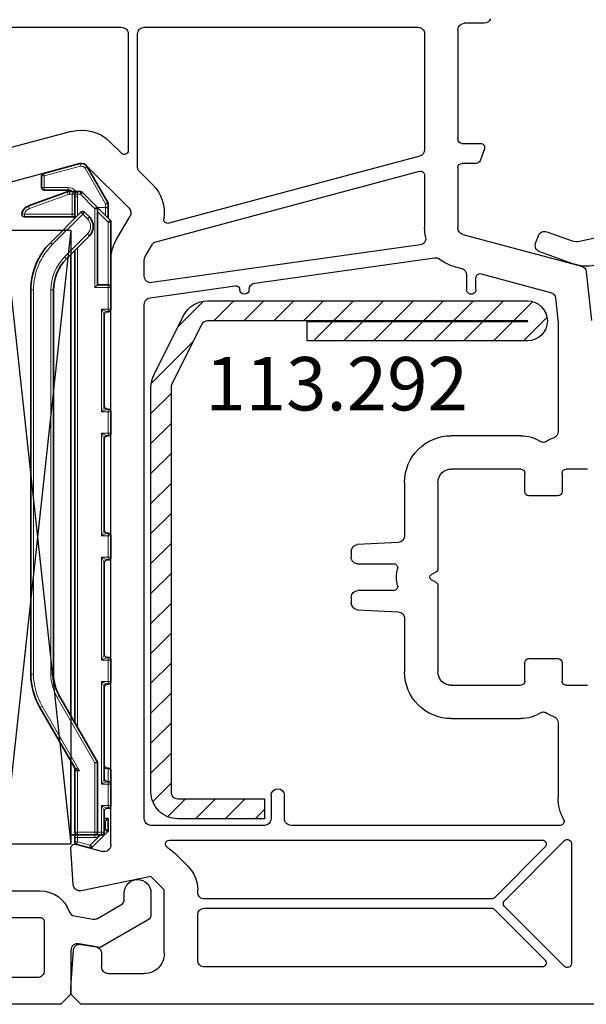
# Model space of a CAD drawing. Units: millimetres. Extents: x 72437 to 97950, y -48418 to -30254.
# Drawn here: x 81708 to 81751, y -36423 to -36350 of the extents above; entities that cross this region are included whole.
import ezdxf

# ---------------------------------------------------------------- set-up
doc = ezdxf.new("R2010")
doc.units = ezdxf.units.MM
doc.linetypes.add('DASHDOT', pattern=[9.245319, 4.622659, -2.31133, 0, -2.31133])
for name, color, linetype in [('BRIDGE_PACKER', 7, 'Continuous'), ('GLAZING_PACKER', 7, 'Continuous'), ('listwa', 5, 'Continuous'), ('P', 7, 'Continuous'), ('PL_CONT', 210, 'Continuous'), ('skrzydło', 1, 'Continuous'), ('VEKA_GASKET_AUSSEN', 6, 'Continuous'), ('VEKA_HATCH_REINFORCEMENT_STEEL', 6, 'Continuous'), ('VEKA_STEEL_AUSSEN', 1, 'Continuous')]:
    doc.layers.add(name, color=color, linetype=linetype)
doc.styles.get("Standard").update_dxf_attribs({"font": 'arial.ttf'})
doc.dimstyles.new('główny', dxfattribs={"dimtxt": 10, "dimasz": 3, "dimexe": 1, "dimexo": 5, "dimgap": 2, "dimtad": 1, "dimdec": 1, "dimrnd": 0.05, "dimdsep": 46, "dimtxsty": 'Standard', "dimcen": 1.5, "dimclrd": 5, "dimclre": 5, "dimclrt": 1, "dimadec": 1, "dimazin": 2, "dimtfac": 1, "dimtdec": 1, "dimtofl": 0, "dimtmove": 0, "dimatfit": 3, "dimfxl": 1, "dimtolj": 1, "dimtzin": 0, "dimarcsym": 0})

# ---------------------------------------------------------------- blocks, each defined once
blk = doc.blocks.new('*D495')
at = {"layer": 'Defpoints', "color": 0, "transparency": 16777216}
for p in [(81784.052, -36275.537), (81784.052, -36328.302), (80784.052, -36329.752)]:
    blk.add_point(p, dxfattribs=at)
at = {"layer": 'P', "color": 5, "lineweight": -2, "transparency": 16777216}
for p, q in [((80784.052, -36324.752), (80784.052, -36274.537)), ((81784.052, -36323.302), (81784.052, -36274.537))]:
    blk.add_line(p, q, dxfattribs=at)
at = {"layer": 'P', "color": 5, "linetype": 'Continuous', "lineweight": -2, "transparency": 16777216}
blk.add_line((80787.052, -36275.537), (81781.052, -36275.537), dxfattribs=at)
at = {"layer": 'P', "color": 5, "transparency": 16777216}
for points in [[(80787.052, -36275.037), (80787.052, -36276.037), (80784.052, -36275.537)], [(81781.052, -36275.037), (81781.052, -36276.037), (81784.052, -36275.537)]]:
    blk.add_solid(points, dxfattribs=at)
at = {"layer": 'P', "color": 1, "transparency": 16777216, "insert": (81284.052, -36235.244), "char_height": 75, "attachment_point": 5}
blk.add_mtext('\\A1;W1 = 1000', dxfattribs=at)
blk = doc.blocks.new('JOIN_INSERT_17_118064081175436')
at = {"layer": 'VEKA_GASKET_AUSSEN', "lineweight": -3}
blk.add_lwpolyline([(5.323, 12.742), (4.428, 15.229, 0.414214), (3.788, 15.53), (3.223, 15.327, 0.414214), (2.922, 14.687), (3.601, 12.803, -0.140541), (3.637, 12.252), (2.011, 4.732, 0.053283), (2, 4.626), (2, 2.204), (1.7, 2.03, -0.57735), (0.8, 2.55), (0.8, 1.095, 0.255924), (0.938, 0.843, -0.547723), (0.938, -0.843, 0.255924), (0.8, -1.095), (0.8, -2.55, -0.57735), (1.7, -2.03), (2, -2.204), (2, -3.15, 0.414214), (2.5, -3.65), (2.8, -3.65), (3.32, 2.298, -0.109251), (3.839, 3.946, 0.077559), (3.95, 4.234), (5.433, 11.092, 0.140541)], format="xyb", close=True, dxfattribs=at)
blk = doc.blocks.new('JOIN_INSERT_26_118064081105705')
at = {"layer": 'BRIDGE_PACKER', "lineweight": 35}
for p, q in [((-79.859, 8.283), (-78.807, 11.174)), ((-78, 11.48), (-78, 7.9)), ((-43.745, 11), (-72.518, 11)), ((-36.705, 7.709), (-41.245, 10.33)), ((-81.983, 7.331), (-81.254, 10.052)), ((-81.061, 10.2), (-80.2, 10.2)), ((-80, 8.2), (-80, 10)), ((-76.054, 9.536), (-78.337, 7.252)), ((-43.745, 9.3), (-72.518, 9.3)), ((-37.145, 6), (-42.095, 8.858)), ((-74.851, 8.333), (-76.569, 6.616)), ((-79.889, 7.5), (-79.889, 8.112)), ((-79.889, 7.283), (-79.889, 7.5)), ((-77.889, 7.7), (-79.689, 7.7)), ((-40.089, 7.7), (-75.485, 7.7)), ((-40.609, 8), (-75.185, 8)), ((-31.689, 8), (-37.209, 8)), ((-36.686, 7.7), (-36.489, 7.7)), ((-31.889, 7.7), (-36.489, 7.7)), ((-31.69, 7.7), (-31.489, 7.7)), ((-31.689, 8), (-31.689, 7.5)), ((-31.689, 7.5), (-31.689, 6.2)), ((-31.489, 7.7), (-31.164, 7.7)), ((-30.971, 7.552), (-30.719, 6.612)), ((-79.08, 5.227), (-81.75, 6.769)), ((-78.748, 6.059), (-79.83, 7.141)), ((-77.983, 6.616), (-78.337, 6.969)), ((-77.748, 5.059), (-78.748, 6.059)), ((-72.889, 6), (-78.606, 6)), ((-72.889, 6), (-72.689, 6.2)), ((-72.889, 5.2), (-72.889, 6)), ((-37.145, 6), (-37.091, 6.2)), ((-31.889, 6), (-37.145, 6)), ((-30.771, 6.418), (-31.93, 5.259)), ((-31.689, 6.2), (-31.689, 5.7)), ((-78.509, 5.2), (-78.98, 5.2)), ((-77.889, 5.2), (-78.509, 5.2)), ((-70.889, 5.3), (-70.889, 5.2)), ((-63.789, 5.5), (-70.689, 5.5)), ((-63.589, 5.2), (-63.589, 5.3)), ((-61.589, 5.3), (-61.589, 5.2)), ((-54.489, 5.5), (-61.389, 5.5)), ((-54.289, 5.3), (-54.289, 5.2)), ((-52.289, 5.2), (-52.289, 5.3)), ((-45.189, 5.5), (-52.089, 5.5)), ((-44.989, 5.2), (-44.989, 5.3)), ((-42.989, 5.3), (-42.989, 5.2)), ((-35.889, 5.5), (-42.789, 5.5)), ((-36.689, 5.5), (-36.689, 5.2)), ((-35.689, 5.2), (-35.689, 5.3)), ((-33.689, 5.3), (-33.689, 5.2)), ((-31.889, 5.5), (-33.489, 5.5)), ((-32.909, 5.2), (-32.909, 5.5)), ((-32.909, 5.2), (-32.709, 5.4)), ((-32.072, 5.2), (-32.909, 5.2)), ((-77.606, 5), (-72.689, 5)), ((-71.089, 5), (-72.689, 5)), ((-61.789, 5), (-63.389, 5)), ((-54.089, 5), (-52.489, 5)), ((-43.189, 5), (-44.789, 5)), ((-35.489, 5), (-36.489, 5)), ((-33.889, 5), (-35.489, 5))]:
    blk.add_line(p, q, dxfattribs=at)
at = {"layer": 'BRIDGE_PACKER', "lineweight": 9}
for p, q in [((-79.671, 8.214), (-78.619, 11.105)), ((-78.619, 11.105), (-78.807, 11.174)), ((-78.2, 11.48), (-78.251, 11.673)), ((-78.2, 11.48), (-78.2, 7.9)), ((-78.2, 11.48), (-78, 11.48)), ((-72.518, 10.8), (-72.518, 11)), ((-43.745, 10.8), (-72.518, 10.8)), ((-43.745, 10.8), (-43.745, 11)), ((-41.345, 10.157), (-41.245, 10.33)), ((-81.79, 7.279), (-81.061, 10)), ((-81.061, 10), (-81.254, 10.052)), ((-81.061, 10.2), (-81.061, 10)), ((-81.061, 10), (-80.2, 10)), ((-80.2, 10.2), (-80.2, 10)), ((-80.2, 8.2), (-80.2, 10)), ((-80.2, 10), (-80, 10)), ((-36.489, 7.354), (-41.345, 10.157)), ((-75.912, 9.394), (-78.195, 7.111)), ((-75.912, 9.394), (-76.054, 9.536)), ((-43.745, 9.5), (-72.518, 9.5)), ((-72.518, 9.5), (-72.518, 9.3)), ((-43.745, 9.5), (-43.745, 9.3)), ((-41.995, 9.031), (-42.095, 8.858)), ((-37.091, 6.2), (-41.995, 9.031)), ((-80.2, 8.2), (-80, 8.2)), ((-79.671, 8.214), (-79.859, 8.283)), ((-74.993, 8.475), (-76.71, 6.757)), ((-74.993, 8.475), (-74.851, 8.333)), ((-79.689, 8.112), (-79.889, 8.112)), ((-79.889, 7.5), (-79.689, 7.5)), ((-79.689, 7.9), (-79.689, 8.112)), ((-79.689, 7.9), (-79.689, 7.7)), ((-78.209, 7.9), (-79.689, 7.9)), ((-79.689, 7.5), (-79.689, 7.7)), ((-78.089, 7.5), (-79.689, 7.5)), ((-79.689, 7.283), (-79.689, 7.5)), ((-79.5, 7.5), (-79.5, 7.7)), ((-78.2, 7.9), (-78.2, 7.7)), ((-78.2, 7.9), (-78, 7.9)), ((-39.743, 7.5), (-75.685, 7.5)), ((-36.595, 7.463), (-36.531, 7.5)), ((-36.595, 7.463), (-36.489, 7.354)), ((-36.531, 7.5), (-36.489, 7.5)), ((-36.531, 7.5), (-36.489, 7.354)), ((-36.489, 7.5), (-36.489, 7.7)), ((-31.889, 7.5), (-36.489, 7.5)), ((-36.489, 7.5), (-36.489, 7.354)), ((-31.889, 7.5), (-31.889, 7.7)), ((-31.889, 7.5), (-31.689, 7.5)), ((-31.889, 7.5), (-31.889, 6.2)), ((-31.689, 7.5), (-31.489, 7.5)), ((-31.489, 7.7), (-31.489, 7.5)), ((-31.489, 7.5), (-31.164, 7.5)), ((-31.489, 6.2), (-31.489, 7.5)), ((-31.164, 7.7), (-31.164, 7.5)), ((-30.971, 7.552), (-31.164, 7.5)), ((-31.164, 7.5), (-30.912, 6.56)), ((-81.983, 7.331), (-81.79, 7.279)), ((-81.75, 6.769), (-81.65, 6.942)), ((-78.98, 5.4), (-81.65, 6.942)), ((-79.689, 7.283), (-79.889, 7.283)), ((-79.689, 7.283), (-79.83, 7.141)), ((-78.606, 6.2), (-79.689, 7.283)), ((-78.337, 7.252), (-78.195, 7.111)), ((-78.337, 6.969), (-78.195, 7.111)), ((-77.842, 6.757), (-78.195, 7.111)), ((-77.842, 6.757), (-77.983, 6.616)), ((-76.71, 6.757), (-76.569, 6.616)), ((-78.606, 6.2), (-78.748, 6.059)), ((-78.706, 5.4), (-78.706, 6.027)), ((-72.689, 6.2), (-78.606, 6.2)), ((-78.606, 6), (-78.606, 6.2)), ((-77.606, 5.2), (-78.406, 6)), ((-72.689, 5.2), (-72.689, 6.2)), ((-31.889, 6.2), (-37.091, 6.2)), ((-31.889, 6.2), (-31.889, 6)), ((-31.889, 6.2), (-31.689, 6.2)), ((-31.889, 6), (-31.889, 5.7)), ((-30.912, 6.56), (-31.689, 5.783)), ((-31.489, 6.2), (-31.689, 6.2)), ((-30.719, 6.612), (-30.912, 6.56)), ((-30.771, 6.418), (-30.912, 6.56)), ((-79.08, 5.227), (-78.98, 5.4)), ((-78.706, 5.4), (-78.98, 5.4)), ((-78.98, 5.4), (-78.98, 5.2)), ((-78.111, 5.4), (-78.706, 5.4)), ((-77.606, 5.2), (-77.748, 5.059)), ((-77.606, 5.2), (-72.889, 5.2)), ((-77.606, 5), (-77.606, 5.2)), ((-72.689, 5.2), (-72.889, 5.2)), ((-71.089, 5.2), (-72.689, 5.2)), ((-72.689, 5.2), (-72.689, 5)), ((-63.389, 5.7), (-71.089, 5.7)), ((-71.089, 5.7), (-71.089, 5.2)), ((-71.089, 5.7), (-70.889, 5.3)), ((-71.089, 5.7), (-70.689, 5.5)), ((-70.889, 5.2), (-71.089, 5.2)), ((-71.089, 5), (-71.089, 5.2)), ((-63.389, 5.7), (-63.789, 5.5)), ((-63.389, 5.7), (-63.589, 5.3)), ((-63.589, 5.2), (-63.389, 5.2)), ((-63.389, 5.2), (-63.389, 5.7)), ((-61.789, 5.2), (-63.389, 5.2)), ((-63.389, 5), (-63.389, 5.2)), ((-54.089, 5.7), (-61.789, 5.7)), ((-61.789, 5.7), (-61.789, 5.2)), ((-61.789, 5.7), (-61.589, 5.3)), ((-61.789, 5.7), (-61.389, 5.5)), ((-61.589, 5.2), (-61.789, 5.2)), ((-61.789, 5), (-61.789, 5.2)), ((-54.089, 5.7), (-54.489, 5.5)), ((-54.089, 5.7), (-54.289, 5.3)), ((-54.289, 5.2), (-54.089, 5.2)), ((-54.089, 5.7), (-54.089, 5.2)), ((-54.089, 5.2), (-52.489, 5.2)), ((-54.089, 5), (-54.089, 5.2)), ((-44.789, 5.7), (-52.489, 5.7)), ((-52.489, 5.2), (-52.489, 5.7)), ((-52.489, 5.7), (-52.289, 5.3)), ((-52.489, 5.7), (-52.089, 5.5)), ((-52.289, 5.2), (-52.489, 5.2)), ((-52.489, 5), (-52.489, 5.2)), ((-44.789, 5.7), (-45.189, 5.5)), ((-44.789, 5.7), (-44.989, 5.3)), ((-44.989, 5.2), (-44.789, 5.2)), ((-44.789, 5.2), (-44.789, 5.7)), ((-43.189, 5.2), (-44.789, 5.2)), ((-44.789, 5.2), (-44.789, 5)), ((-35.489, 5.7), (-43.189, 5.7)), ((-43.189, 5.7), (-43.189, 5.2)), ((-43.189, 5.7), (-42.989, 5.3)), ((-43.189, 5.7), (-42.789, 5.5)), ((-42.989, 5.2), (-43.189, 5.2)), ((-43.189, 5.2), (-43.189, 5)), ((-35.689, 5.2), (-36.689, 5.2)), ((-35.489, 5.7), (-35.889, 5.5)), ((-35.489, 5.7), (-35.689, 5.3)), ((-35.689, 5.2), (-35.489, 5.2)), ((-35.489, 5.2), (-35.489, 5.7)), ((-33.889, 5.2), (-35.489, 5.2)), ((-35.489, 5.2), (-35.489, 5)), ((-33.889, 5.7), (-33.889, 5.2)), ((-33.889, 5.7), (-33.689, 5.3)), ((-33.889, 5.7), (-33.489, 5.5)), ((-31.889, 5.7), (-33.889, 5.7)), ((-33.689, 5.2), (-33.889, 5.2)), ((-33.889, 5.2), (-33.889, 5)), ((-32.709, 5.4), (-32.709, 5.5)), ((-32.072, 5.4), (-32.709, 5.4)), ((-31.972, 5.5), (-32.072, 5.4)), ((-31.93, 5.259), (-32.072, 5.4)), ((-32.072, 5.4), (-32.072, 5.2)), ((-31.689, 5.7), (-31.889, 5.7)), ((-31.889, 5.7), (-31.889, 5.5))]:
    blk.add_line(p, q, dxfattribs=at)
at = {"layer": 'BRIDGE_PACKER', "linetype": 'DASHDOT', "lineweight": 9, "ltscale": 0.006}
blk.add_line((-36.669, 5.7), (-36.909, 5.7), dxfattribs=at)
at = {"layer": 'BRIDGE_PACKER', "lineweight": 35}
for centre, radius, start, end in [((-78.055, 10.9), 0.8, 104.87848, 160), ((-78.2, 11.48), 0.2, 0, 104.87848), ((-72.518, 6), 5, 90, 135), ((-43.745, 6), 5, 60, 90), ((-81.061, 10), 0.2, 90, 165), ((-80.2, 10), 0.2, 0, 90), ((-72.518, 6), 3.3, 90, 135), ((-43.745, 6), 3.3, 60, 90), ((-79.5, 8.2), 0.5, 180, 218.91419), ((-79.389, 8.112), 0.5, 160, 180), ((-79.689, 7.5), 0.2, 90, 180), ((-77.8, 7.9), 0.2, 180, 248.09702), ((-36.605, 7.883), 0.2, 240, 286.92048), ((-36.489, 7.5), 0.2, 90, 106.92048), ((-31.889, 7.5), 0.2, 0, 90), ((-31.164, 7.5), 0.2, 15, 90), ((-81.5, 7.202), 0.5, 165, 240), ((-79.689, 7.283), 0.2, 180, 225), ((-78.195, 7.111), 0.2, 135, 225), ((-78.606, 6.2), 0.2, 225, 270), ((-77.276, 7.323), 1, 225, 315), ((-31.889, 6.2), 0.2, 270, 0), ((-30.912, 6.56), 0.2, 315, 15), ((-78.98, 5.4), 0.2, 240, 270), ((-72.689, 5.2), 0.2, 180, 270), ((-71.089, 5.2), 0.2, 270, 0), ((-70.689, 5.3), 0.2, 90, 180), ((-63.789, 5.3), 0.2, 0, 90), ((-63.389, 5.2), 0.2, 180, 270), ((-61.789, 5.2), 0.2, 270, 0), ((-61.389, 5.3), 0.2, 90, 180), ((-54.489, 5.3), 0.2, 0, 90), ((-54.089, 5.2), 0.2, 180, 270), ((-52.489, 5.2), 0.2, 270, 0), ((-52.089, 5.3), 0.2, 90, 180), ((-45.189, 5.3), 0.2, 0, 90), ((-44.789, 5.2), 0.2, 180, 270), ((-43.189, 5.2), 0.2, 270, 0), ((-42.789, 5.3), 0.2, 90, 180), ((-36.889, 5.3), 0.2, 0, 90), ((-36.489, 5.2), 0.2, 180, 270), ((-35.889, 5.3), 0.2, 0, 90), ((-35.489, 5.2), 0.2, 180, 270), ((-33.889, 5.2), 0.2, 270, 0), ((-33.489, 5.3), 0.2, 90, 180), ((-32.072, 5.4), 0.2, 270, 315), ((-31.889, 5.7), 0.2, 270, 0), ((-77.606, 5.2), 0.2, 225, 270)]:
    blk.add_arc(centre, radius, start, end, dxfattribs=at)
at = {"layer": 'BRIDGE_PACKER', "lineweight": 9}
for centre, radius, start, end in [((-78.055, 10.9), 0.6, 104.87848, 160), ((-72.518, 6), 4.8, 90, 135), ((-43.745, 6), 4.8, 60, 90), ((-43.745, 6), 4.8, 60, 90), ((-72.518, 6), 3.5, 90, 135), ((-43.745, 6), 3.5, 60, 90), ((-79.5, 8.2), 0.7, 180, 236.23576), ((-79.389, 8.112), 0.3, 160, 180), ((-81.5, 7.202), 0.3, 165, 240), ((-77.276, 7.323), 0.8, 225, 315), ((-31.889, 6.2), 0.4, 299.99786, 0)]:
    blk.add_arc(centre, radius, start, end, dxfattribs=at)
blk.add_ellipse((-78.509, 5.4), major_axis=(0, -0.2), ratio=0.982442, start_param=4.712389, end_param=6.283185, dxfattribs=at)
for points, knots in [([(-79.689, 7.9), (-79.689, 7.9), (-79.69, 7.9), (-79.69, 7.9), (-79.692, 7.9), (-79.693, 7.9), (-79.693, 7.9), (-79.694, 7.9), (-79.695, 7.9), (-79.696, 7.9), (-79.697, 7.9), (-79.697, 7.9), (-79.698, 7.9), (-79.699, 7.9), (-79.7, 7.899), (-79.701, 7.899), (-79.702, 7.899), (-79.703, 7.899), (-79.703, 7.899), (-79.704, 7.899), (-79.705, 7.899), (-79.705, 7.899), (-79.706, 7.898), (-79.707, 7.898), (-79.708, 7.898), (-79.709, 7.898), (-79.71, 7.898), (-79.71, 7.898), (-79.711, 7.898), (-79.712, 7.897), (-79.713, 7.897), (-79.714, 7.897), (-79.715, 7.897), (-79.715, 7.897), (-79.716, 7.896), (-79.717, 7.896), (-79.717, 7.896), (-79.718, 7.896), (-79.719, 7.895), (-79.72, 7.895), (-79.721, 7.895), (-79.722, 7.895), (-79.722, 7.895), (-79.723, 7.894), (-79.724, 7.894), (-79.724, 7.894), (-79.725, 7.893), (-79.726, 7.893), (-79.727, 7.893), (-79.727, 7.893), (-79.728, 7.892), (-79.729, 7.892), (-79.73, 7.892), (-79.731, 7.891), (-79.731, 7.891), (-79.732, 7.891), (-79.733, 7.89), (-79.734, 7.89), (-79.735, 7.889), (-79.735, 7.889), (-79.736, 7.889), (-79.737, 7.888), (-79.738, 7.888), (-79.738, 7.888), (-79.739, 7.887), (-79.74, 7.887), (-79.741, 7.887), (-79.742, 7.886), (-79.742, 7.885), (-79.743, 7.885), (-79.744, 7.885), (-79.745, 7.884), (-79.745, 7.884), (-79.746, 7.884), (-79.747, 7.883), (-79.747, 7.883), (-79.748, 7.882), (-79.749, 7.882), (-79.749, 7.881), (-79.75, 7.881), (-79.751, 7.88), (-79.752, 7.88), (-79.752, 7.879), (-79.753, 7.879), (-79.754, 7.879), (-79.755, 7.877), (-79.757, 7.876), (-79.759, 7.875), (-79.784, 7.856), (-79.804, 7.831), (-79.819, 7.807), (-79.856, 7.734), (-79.876, 7.655), (-79.885, 7.604), (-79.889, 7.552), (-79.889, 7.5)], [0, 0, 0, 0, 0, 0, 0.0037735, 0.0037735, 0.0037735, 0.007547, 0.007547, 0.007547, 0.0113202, 0.0113202, 0.0113202, 0.0150934, 0.0150934, 0.0150934, 0.0188669, 0.0188669, 0.0188669, 0.0226404, 0.0226404, 0.0226404, 0.0264136, 0.0264136, 0.0264136, 0.0301868, 0.0301868, 0.0301868, 0.0339594, 0.0339594, 0.0339594, 0.037732, 0.037732, 0.037732, 0.0415049, 0.0415049, 0.0415049, 0.0452779, 0.0452779, 0.0452779, 0.0490508, 0.0490508, 0.0490508, 0.0528238, 0.0528238, 0.0528238, 0.0565965, 0.0565965, 0.0565965, 0.0603693, 0.0603693, 0.0603693, 0.0644736, 0.0644736, 0.0644736, 0.0685779, 0.0685779, 0.0685779, 0.0726823, 0.0726823, 0.0726823, 0.0767866, 0.0767866, 0.0767866, 0.0808909, 0.0808909, 0.0808909, 0.0849952, 0.0849952, 0.0849952, 0.0890995, 0.0890995, 0.0890995, 0.0932037, 0.0932037, 0.0932037, 0.0973089, 0.0973089, 0.0973089, 0.1014141, 0.1014141, 0.1014141, 0.1055198, 0.1055198, 0.1055198, 0.1096256, 0.1096256, 0.1096256, 0.1260448, 0.1260448, 0.1260448, 0.3894784, 0.3894784, 0.3894784, 0.8766594, 0.8766594, 0.8766594, 0.8766594, 0.8766594, 0.8766594]), ([(-36.705, 7.709), (-36.705, 7.707), (-36.705, 7.705), (-36.7, 7.682), (-36.693, 7.654), (-36.683, 7.614), (-36.669, 7.575), (-36.646, 7.527), (-36.613, 7.484), (-36.607, 7.477), (-36.601, 7.47), (-36.595, 7.463)], [0, 0, 0, 0, 0, 0, 0.030231, 0.030231, 0.030231, 0.3797467, 0.3797467, 0.3797467, 0.4504417, 0.4504417, 0.4504417, 0.4504417, 0.4504417, 0.4504417]), ([(-36.547, 7.691), (-36.547, 7.69), (-36.548, 7.688), (-36.55, 7.668), (-36.552, 7.643), (-36.554, 7.606), (-36.554, 7.566), (-36.548, 7.528), (-36.531, 7.5)], [0, 0, 0, 0, 0, 0, 0.0252527, 0.0252527, 0.0252527, 0.4024706, 0.4024706, 0.4024706, 0.4024706, 0.4024706, 0.4024706])]:
    blk.add_open_spline(points, degree=5, knots=knots, dxfattribs=at)
blk = doc.blocks.new('JOIN_INSERT_33_1180640805026500')
at = {"layer": 'listwa', "lineweight": -3}
for points in [[(-25.378, 6.349, -0.176327), (-25.437, 6.012), (-26.454, 4.25, -0.267949), (-26.887, 4), (-27.35, 4, 1), (-27.35, 2), (-25.733, 2, 0.267949), (-25.3, 2.25), (-23.25, 5.8), (-23.534, 7.413, -0.466308), (-23.042, 8), (-19.75, 8), (-19, 8.75), (-19, 24.684, 0.248212), (-20.749, 27.991), (-28.031, 32.947, 0.602292), (-28.5, 32.699), (-28.5, 17.736, 0.213422), (-27.667, 15.873, -0.213422), (-27.5, 15.5), (-27.5, 10.3, 0.3197), (-25.952, 8.126, -0.272239), (-25.623, 7.741)], [(-25.2, 10), (-21.5, 10, 0.414214), (-21, 10.5), (-21, 24.684, 0.248212), (-21.875, 26.337), (-25.719, 28.954, 0.602292), (-26.5, 28.54), (-26.5, 17.736, 0.213422), (-26.333, 17.363, -0.213422), (-25.5, 15.5), (-25.5, 10.3, 0.414214)]]:
    blk.add_lwpolyline(points, format="xyb", close=True, dxfattribs=at)
at = {"layer": 'VEKA_GASKET_AUSSEN', "lineweight": -3}
blk.add_lwpolyline([(-28.094, 32.981, -0.090319), (-31.282, 35.873, 0.337576), (-31.846, 35.954, 0.272145), (-32, 35.692), (-32, 35.279, 0.090808), (-31.981, 35.173, 0.143444), (-28.721, 30.86, -0.237344), (-28.6, 30.619), (-28.6, 24.261, -0.537655), (-29.018, 23.985, -0.160363), (-31.176, 25.881, 0.464027), (-31.929, 25.882, 0.177682), (-32, 25.688), (-32, 25.403, 0.078689), (-31.985, 25.31, 0.17118), (-30.015, 22.735), (-28.769, 22.131, -0.28739), (-28.6, 21.861), (-28.6, 19.501), (-28.5, 19.501), (-28.5, 32.701, -0.524719)], format="xyb", close=True, dxfattribs=at)
blk = doc.blocks.new('JOIN_INSERT_22_118064081139961')
at = {"layer": 'VEKA_HATCH_REINFORCEMENT_STEEL'}
h = blk.add_hatch(dxfattribs=at)
h.set_pattern_fill('ANSI31', color=256, scale=0.5, style=0)
edge = h.paths.add_edge_path()
edge.add_line((36.8, 0), (6.472, 0))
edge.add_arc((6.472, -2), 2, 90, 116.56505)
edge.add_line((5.578, -0.211), (1.106, -2.447))
edge.add_arc((2, -4.236), 2, 116.56505, 180)
edge.add_line((0, -4.236), (0, -28.2))
edge.add_arc((1.5, -28.2), 1.5, 180, 360)
edge.add_line((3, -28.2), (3, -11.698))
edge.add_line((3, -11.698), (1.546, -11.698))
edge.add_line((1.546, -11.698), (1.546, -28.202))
edge.add_arc((1.523, -28.202), 0.0229, 176.12315, 360, ccw=False)
edge.add_line((1.5, -28.2), (1.5, -4.236))
edge.add_arc((2, -4.236), 0.5, 116.56505, 180, ccw=False)
edge.add_line((1.776, -3.789), (6.249, -1.553))
edge.add_arc((6.472, -2), 0.5, 90, 116.56505, ccw=False)
edge.add_line((6.472, -1.5), (36.8, -1.5))
edge.add_arc((36.8, -2), 0.5, 0, 90, ccw=False)
edge.add_line((37.3, -2), (37.3, -8.5))
edge.add_line((37.3, -8.5), (38.8, -8.5))
edge.add_line((38.8, -8.5), (38.8, -2))
edge.add_arc((36.8, -2), 2, 360, 450)
at = {"layer": 'VEKA_STEEL_AUSSEN', "lineweight": -3}
blk.add_lwpolyline([(36.8, 0), (6.472, 0, 0.116434), (5.578, -0.211), (1.106, -2.447, 0.284079), (0, -4.236), (0, -28.2, 1), (3, -28.2), (3, -11.698), (1.546, -11.698), (1.546, -28.202, -1.034417), (1.5, -28.2), (1.5, -4.236, -0.284079), (1.776, -3.789), (6.249, -1.553, -0.116434), (6.472, -1.5), (36.8, -1.5, -0.414214), (37.3, -2), (37.3, -8.5), (38.8, -8.5), (38.8, -2, 0.414214)], format="xyb", close=True, dxfattribs=at)

msp = doc.modelspace()

# ---------------------------------------------------------------- linework, layer by layer
at = {"layer": 'GLAZING_PACKER', "lineweight": -3}
for p, q in [((81707.052, -36365.302), (81712.052, -36365.302)), ((81712.052, -36365.302), (81712.052, -36411.302)), ((81712.052, -36411.302), (81707.052, -36411.302))]:
    msp.add_line(p, q, dxfattribs=at)
at = {"layer": 'GLAZING_PACKER', "extrusion": (-0.994144, 0.108059, 0)}
msp.add_line((81712.052, -36365.302), (81707.052, -36411.302), dxfattribs=at)
at = {"layer": 'GLAZING_PACKER', "extrusion": (-0.994144, -0.108059, 0)}
msp.add_line((81707.052, -36365.302), (81712.052, -36411.302), dxfattribs=at)
at = {"layer": 'skrzydło', "lineweight": -3}
for p, q in [((81694.184, -36350.102), (81715.852, -36350.102)), ((81717.552, -36350.102), (81738.052, -36350.101)), ((81741.052, -36350.302), (81741.052, -36358.502)), ((81743.007, -36349.802), (81741.552, -36349.802)), ((81716.352, -36350.602), (81716.352, -36359.337)), ((81717.052, -36360.637), (81717.052, -36350.602)), ((81738.552, -36350.601), (81738.552, -36359.274)), ((81712.074, -36357.904), (81703.189, -36360.285)), ((81715.84, -36359.549), (81714.972, -36358.681)), ((81741.352, -36358.802), (81742.752, -36358.802)), ((81743.034, -36359.205), (81742.707, -36360.105)), ((81738.182, -36359.757), (81719.392, -36364.792)), ((81712.722, -36360.319), (81703.519, -36362.785)), ((81716.406, -36363.65), (81713.204, -36360.449)), ((81741.052, -36360.602), (81741.052, -36365.139)), ((81742.425, -36360.302), (81741.352, -36360.302)), ((81718.174, -36361.882), (81717.14, -36360.849)), ((81718.343, -36366.212), (81738.175, -36360.898)), ((81738.552, -36361.188), (81738.552, -36365.139)), ((81715.454, -36366.04), (81716.485, -36364.254)), ((81741.423, -36365.622), (81750.299, -36368)), ((81717.619, -36367.29), (81718.161, -36366.352)), ((81738.21, -36366.415), (81718.122, -36369.238)), ((81715.052, -36411.363), (81715.052, -36367.54)), ((81717.552, -36368.743), (81717.552, -36367.54)), ((81725.833, -36369.265), (81739.292, -36367.374)), ((81740.776, -36368.037), (81741.332, -36368.186)), ((81741.702, -36368.669), (81741.702, -36369.752)), ((81742.78, -36368.574), (81747.992, -36369.97)), ((81750.667, -36368.431), (81751.05, -36372.076)), ((81717.983, -36370.368), (81724.361, -36369.472)), ((81742.402, -36369.752), (81742.402, -36368.863)), ((81717.552, -36409.402), (81717.552, -36370.864)), ((81748.36, -36370.401), (81748.552, -36372.233)), ((81748.552, -36372.233), (81748.552, -36380.391)), ((81745.752, -36380.702), (81740.552, -36380.702)), ((81745.752, -36383.202), (81740.552, -36383.202)), ((81746.052, -36384.902), (81746.052, -36383.502)), ((81748.852, -36383.502), (81748.852, -36384.902)), ((81750.752, -36383.202), (81749.152, -36383.202)), ((81737.052, -36384.202), (81737.052, -36388.202)), ((81739.552, -36384.202), (81739.552, -36390.657)), ((81748.552, -36385.202), (81746.352, -36385.202)), ((81736.579, -36388.701), (81733.526, -36388.861)), ((81733.052, -36389.361), (81733.052, -36389.802)), ((81733.552, -36390.302), (81736.235, -36390.302)), ((81739.402, -36390.927), (81739.052, -36391.129)), ((81739.052, -36391.475), (81739.402, -36391.677)), ((81736.235, -36392.302), (81733.552, -36392.302)), ((81739.552, -36391.937), (81739.552, -36398.402)), ((81733.052, -36392.802), (81733.052, -36393.244)), ((81733.526, -36393.743), (81736.579, -36393.903)), ((81737.052, -36394.402), (81737.052, -36398.402)), ((81746.352, -36397.402), (81748.552, -36397.402)), ((81746.052, -36399.102), (81746.052, -36397.702)), ((81748.852, -36397.702), (81748.852, -36399.102)), ((81740.552, -36399.402), (81745.752, -36399.402)), ((81749.152, -36399.402), (81750.752, -36399.402)), ((81740.552, -36401.902), (81745.752, -36401.902)), ((81748.552, -36402.213), (81748.552, -36407.802)), ((81727.052, -36407.652), (81727.052, -36409.402)), ((81728.052, -36409.402), (81728.052, -36407.652)), ((81726.552, -36409.902), (81718.052, -36409.902)), ((81748.706, -36409.902), (81728.552, -36409.902)), ((81712.233, -36414.335), (81712.053, -36411.622)), ((81712.43, -36411.312), (81714.423, -36411.846)), ((81719.447, -36411.002), (81747.364, -36411.002)), ((81747.576, -36411.514), (81743.776, -36415.314)), ((81744.54, -36415.54), (81749.04, -36411.04)), ((81749.552, -36411.252), (81749.552, -36420.252)), ((81720.82, -36412.962), (81719.82, -36411.962)), ((81718.052, -36413.73), (81712.832, -36414.792)), ((81719.052, -36414.73), (81718.052, -36413.73)), ((81719.052, -36419.502), (81719.052, -36414.73)), ((81721.552, -36414.902), (81721.552, -36414.73)), ((81743.564, -36415.402), (81722.052, -36415.402)), ((81749.04, -36420.464), (81744.54, -36415.964)), ((81721.552, -36420.002), (81721.552, -36416.602)), ((81722.052, -36416.102), (81743.564, -36416.102)), ((81743.776, -36416.19), (81747.576, -36419.99)), ((81712.823, -36418.81), (81713.939, -36419.007)), ((81712.052, -36422.052), (81712.237, -36419.269)), ((81714.352, -36419.499), (81714.352, -36420.502)), ((81714.852, -36421.002), (81717.552, -36421.002)), ((81747.364, -36420.502), (81722.052, -36420.502)), ((81712.052, -36422.552), (81712.052, -36422.052)), ((81712.802, -36423.302), (81712.052, -36422.552)), ((81768.052, -36423.302), (81712.802, -36423.302))]:
    msp.add_line(p, q, dxfattribs=at)
at = {"layer": 'skrzydło', "lineweight": -3, "extrusion": (0, 0, -1)}
for centre, major_axis, start_param, end_param in [((81743.007, -36349.302), (0.354, 0.354), 1.134464, 2.356194), ((81715.852, -36350.602), (-0.354, 0.354), 0.785383, 2.356194), ((81717.552, -36350.602), (0.354, 0.354), 3.926991, 5.497772), ((81738.052, -36350.601), (-0.354, 0.354), 0.785352, 2.356194), ((81741.552, -36350.302), (-0.354, 0.354), 5.497787, 7.068583), ((81712.851, -36360.802), (-2.121, 2.121), 0.523599, 1.570796), ((81741.352, -36358.502), (-0.212, 0.212), 3.926991, 5.497787), ((81742.752, -36359.102), (0.212, 0.212), -0.785398, 1.134464), ((81716.052, -36359.337), (-0.212, 0.212), 2.356194, 4.712389), ((81738.052, -36359.274), (-0.354, 0.354), 2.356194, 3.665191), ((81712.851, -36360.802), (-0.354, 0.354), 0.523599, 1.570796), ((81717.352, -36360.637), (-0.212, 0.212), 4.712389, 5.497787), ((81741.352, -36360.602), (-0.212, 0.212), 5.497787, 7.068583), ((81742.425, -36360.002), (0.212, 0.212), 1.134464, 2.356194), ((81738.252, -36361.188), (0.212, 0.212), -1.047198, 0.785398), ((81716.052, -36364.004), (-2.121, 2.121), 1.570796, 2.507823), ((81716.052, -36364.004), (0.354, 0.354), 0, 1.308997), ((81719.315, -36364.502), (0.212, 0.212), 2.094395, 4.07862), ((81741.552, -36365.139), (2.121, 2.121), 3.702023, 3.926991), ((81741.552, -36365.139), (-0.354, 0.354), 4.18879, 5.497787), ((81738.141, -36365.92), (-0.354, 0.354), 2.131226, 3.787364), ((81718.052, -36367.54), (-2.121, 2.121), 5.497787, 6.021386), ((81718.421, -36366.502), (0.212, 0.212), 4.45059, 5.235988), ((81718.052, -36367.54), (0.354, 0.354), 3.926991, 4.45059), ((81739.362, -36367.869), (-0.354, 0.354), 0.645772, 1.461637), ((81741.552, -36365.139), (-2.121, 2.121), 4.18879, 4.60323), ((81750.169, -36368.483), (-0.354, 0.354), 1.047198, 2.251475), ((81718.052, -36368.743), (-0.354, 0.354), 3.787364, 5.497787), ((81741.202, -36368.669), (0.354, 0.354), -0.523599, 0.785398), ((81742.702, -36368.863), (-0.212, 0.212), 5.497787, 7.330383), ((81724.403, -36369.769), (0.212, 0.212), -0.925025, 0.7592), ((81725.902, -36369.76), (0.354, 0.354), 3.936659, 5.358161), ((81725.052, -36369.752), (0.247, 0.247), 0.795066, 3.900793), ((81742.052, -36369.752), (-0.247, 0.247), 2.356194, 5.497787), ((81747.863, -36370.453), (-0.354, 0.354), 1.047198, 2.251475), ((81718.052, -36370.864), (0.354, 0.354), 3.926991, 5.358161), ((81748.052, -36380.391), (0.354, 0.354), 0.785398, 2.016358), ((81740.552, -36384.202), (2.475, 2.475), 3.926991, 5.497787), ((81745.752, -36383.502), (-1.98, 1.98), 0.785398, 1.365832), ((81747.452, -36380.91), (0.212, 0.212), 1.77576, 2.936629), ((81749.152, -36383.502), (-1.98, 1.98), 0.204964, 0.445561), ((81740.552, -36384.202), (0.707, 0.707), 3.926991, 5.497787), ((81745.752, -36383.502), (-0.212, 0.212), 0.785398, 2.356194), ((81749.152, -36383.502), (-0.212, 0.212), 5.497787, 7.068583), ((81746.352, -36384.902), (-0.212, 0.212), 3.926991, 5.497787), ((81748.552, -36384.902), (0.212, 0.212), 0.785398, 2.356194), ((81736.552, -36388.202), (-0.354, 0.354), 2.356194, 3.874631), ((81733.552, -36389.361), (-0.354, 0.354), 5.497787, 7.016224), ((81733.552, -36389.802), (0.354, 0.354), 2.356194, 3.926991), ((81736.235, -36390.602), (-0.212, 0.212), 0.785398, 2.591699), ((81739.152, -36391.302), (-1.909, 1.909), 5.262283, 5.733291), ((81739.244, -36390.662), (0.218, 0.218), 0.769201, 1.816398), ((81739.152, -36391.302), (0.141, 0.141), 2.879793, 4.974188), ((81739.252, -36391.937), (-0.212, 0.212), 1.308997, 2.356194), ((81733.552, -36392.802), (-0.354, 0.354), 5.497787, 7.068583), ((81736.235, -36392.002), (0.212, 0.212), 0.549894, 2.356194), ((81733.552, -36393.244), (0.354, 0.354), 2.408554, 3.926991), ((81736.552, -36394.402), (0.354, 0.354), -0.733038, 0.785398), ((81746.352, -36397.702), (0.212, 0.212), 3.926991, 5.497787), ((81748.552, -36397.702), (-0.212, 0.212), 0.785398, 2.356194), ((81740.552, -36398.402), (-2.475, 2.475), 3.926991, 5.497787), ((81740.552, -36398.402), (-0.707, 0.707), 3.926991, 5.497787), ((81745.752, -36399.102), (0.212, 0.212), 0.785398, 2.356194), ((81749.152, -36399.102), (0.212, 0.212), 2.356194, 3.926991), ((81745.752, -36399.102), (1.98, 1.98), 1.77576, 2.356194), ((81747.452, -36401.694), (-0.212, 0.212), 0.204964, 1.365832), ((81749.152, -36399.102), (-1.98, 1.98), 4.266828, 4.507425), ((81748.052, -36402.213), (-0.354, 0.354), 1.125235, 2.356194), ((81727.552, -36407.652), (0.354, 0.354), 3.926991, 7.068583), ((81752.052, -36407.802), (-2.475, 2.475), 5.004318, 5.497787), ((81718.052, -36409.402), (0.354, 0.354), 2.356194, 3.926991), ((81726.552, -36409.402), (-0.354, 0.354), 2.356194, 3.926991), ((81728.552, -36409.402), (0.354, 0.354), 2.356194, 3.926991), ((81748.706, -36409.602), (0.212, 0.212), 0.291929, 2.356194), ((81712.352, -36411.602), (-0.212, 0.212), 5.431465, 7.330383), ((81714.552, -36411.363), (-0.354, 0.354), 2.356194, 4.18879), ((81719.447, -36411.302), (-0.212, 0.212), 4.448471, 7.068583), ((81718.052, -36413.73), (-1.768, 1.768), 1.306879, 1.570796), ((81747.364, -36411.302), (-0.212, 0.212), 0.785398, 3.141593), ((81749.252, -36411.252), (-0.212, 0.212), 6.283185, 8.63938), ((81719.052, -36414.73), (-1.768, 1.768), 1.570796, 2.356194), ((81712.732, -36414.302), (0.354, 0.354), 2.155482, 3.860668), ((81722.052, -36414.902), (0.354, 0.354), 2.356194, 3.926991), ((81743.564, -36415.102), (-0.212, 0.212), 3.141593, 3.926991), ((81744.752, -36415.752), (0.212, 0.212), 3.141593, 4.712389), ((81722.052, -36416.602), (-0.354, 0.354), 5.497787, 7.068583), ((81743.564, -36416.402), (0.212, 0.212), -0.785398, 0), ((81712.736, -36419.302), (-0.354, 0.354), 5.56411, 7.243116), ((81713.852, -36419.499), (0.354, 0.354), -0.610865, 0.785398), ((81717.552, -36419.502), (-1.061, 1.061), 2.356194, 3.926991), ((81722.052, -36420.002), (0.354, 0.354), 2.356194, 3.926991), ((81747.364, -36420.202), (0.212, 0.212), 0, 2.356194), ((81749.252, -36420.252), (0.212, 0.212), 0.785398, 3.141593), ((81714.852, -36420.502), (0.354, 0.354), 2.356194, 3.926991)]:
    msp.add_ellipse(centre, major_axis=major_axis, ratio=1, start_param=start_param, end_param=end_param, dxfattribs=at)

# ---------------------------------------------------------------- block references
at = {"extrusion": (0, 0, -1), "zscale": -0.2, "rotation": 270}
for name, p in [('JOIN_INSERT_26_118064081105705', (-81720.052, -36442.302)), ('JOIN_INSERT_17_118064081175436', (-81762.402, -36362.502)), ('JOIN_INSERT_22_118064081139961', (-81718.052, -36370.602)), ('JOIN_INSERT_33_1180640805026500', (-81720.052, -36442.302))]:
    msp.add_blockref(name, p, dxfattribs=at)

# ---------------------------------------------------------------- texts
at = {"layer": 'PL_CONT', "color": 6, "insert": (81741.801, -36374.809), "char_height": 4, "attachment_point": 3}
msp.add_mtext_dynamic_manual_height_columns('113.292\\P', width=12.87134, gutter_width=25, heights=[0], dxfattribs=at)

# ---------------------------------------------------------------- dimensions: what is measured, and where the dimension line sits
at = {"layer": 'P'}
dim = msp.add_linear_dim(base=(81784.052, -36275.537), p1=(80784.052, -36329.752), p2=(81784.052, -36328.302), text='W1 = <>', dimstyle='główny', override={"dimtxt": 75}, dxfattribs=at)
dim.commit()
dim.dimension.update_dxf_attribs({"geometry": '*D495', "text_midpoint": (81284.052, -36235.244)})

doc.saveas('drawing.dxf')
